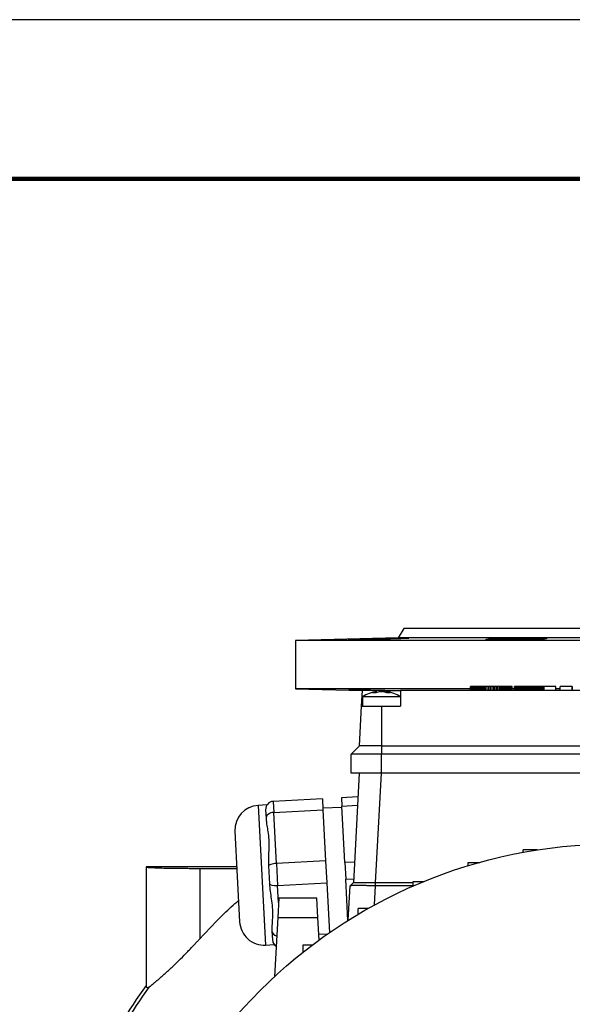
# Model space of a CAD drawing. Units: millimetres. Extents: x -4 to 213, y 0 to 297.
# Drawn here: x 142 to 159, y 266 to 297 of the extents above; entities that cross this region are included whole.
import ezdxf

# ---------------------------------------------------------------- set-up
doc = ezdxf.new("R2010")
doc.units = ezdxf.units.MM

msp = doc.modelspace()

# ---------------------------------------------------------------- linework, layer by layer
at = {"color": 7, "linetype": 'Continuous', "lineweight": 25}
for p, q in [((210, 297), (0, 297)), ((153.708, 277.862), (153.5346, 277.5618)), ((153.5346, 277.5618), (150.3078, 277.4773)), ((150.3078, 277.4773), (150.3078, 275.9618)), ((160.3078, 277.4773), (150.3078, 277.4773)), ((167.081, 277.5618), (153.5346, 277.5618)), ((150.3078, 275.9618), (152.4086, 275.9068)), ((155.8002, 275.9618), (150.3078, 275.9618)), ((152.3826, 275.4118), (152.4088, 275.9118)), ((153.0088, 275.9118), (152.4088, 275.9118)), ((152.8607, 275.8481), (152.8575, 275.8765)), ((153.0088, 275.9118), (153.6088, 275.9118)), ((153.1602, 275.8765), (153.1566, 275.8452)), ((153.6088, 275.9118), (153.6088, 275.4118)), ((167.0088, 275.9118), (153.6088, 275.9118)), ((155.8081, 275.9118), (155.8081, 276.0318)), ((155.8098, 276.0318), (155.8081, 276.0318)), ((155.8098, 275.9118), (155.8098, 276.0318)), ((155.8149, 276.0318), (155.8098, 276.0318)), ((155.8149, 275.9118), (155.8149, 276.0318)), ((155.8232, 276.0318), (155.8149, 276.0318)), ((155.8232, 275.9118), (155.8232, 276.0318)), ((155.8348, 276.0318), (155.8232, 276.0318)), ((155.8348, 275.9118), (155.8348, 276.0318)), ((155.8494, 276.0318), (155.8348, 276.0318)), ((155.8494, 275.9118), (155.8494, 276.0318)), ((155.8671, 276.0318), (155.8494, 276.0318)), ((155.8671, 275.9118), (155.8671, 276.0318)), ((155.8876, 276.0318), (155.8671, 276.0318)), ((155.8876, 275.9118), (155.8876, 276.0318)), ((155.911, 276.0318), (155.8876, 276.0318)), ((155.911, 275.9118), (155.911, 276.0318)), ((155.9371, 276.0318), (155.911, 276.0318)), ((155.9371, 275.9118), (155.9371, 276.0318)), ((155.9658, 276.0318), (155.9371, 276.0318)), ((155.9658, 275.9118), (155.9658, 276.0318)), ((155.9971, 276.0318), (155.9658, 276.0318)), ((155.9971, 275.9118), (155.9971, 276.0318)), ((156.0308, 276.0318), (155.9971, 276.0318)), ((156.0308, 275.9118), (156.0308, 276.0318)), ((156.0669, 276.0318), (156.0308, 276.0318)), ((156.0669, 275.9118), (156.0669, 276.0318)), ((156.1052, 276.0318), (156.0669, 276.0318)), ((156.1052, 275.9118), (156.1052, 276.0318)), ((156.1458, 276.0318), (156.1052, 276.0318)), ((156.1458, 275.9118), (156.1458, 276.0318)), ((156.1884, 276.0318), (156.1458, 276.0318)), ((156.1884, 275.9118), (156.1884, 276.0318)), ((156.233, 276.0318), (156.1884, 276.0318)), ((156.233, 275.9118), (156.233, 276.0318)), ((156.2795, 276.0318), (156.233, 276.0318)), ((156.2795, 275.9118), (156.2795, 276.0318)), ((156.3278, 276.0318), (156.2795, 276.0318)), ((156.3278, 275.9118), (156.3278, 276.0318)), ((156.3779, 276.0318), (156.3278, 276.0318)), ((156.3779, 275.9118), (156.3779, 276.0318)), ((156.4296, 276.0318), (156.3779, 276.0318)), ((156.4296, 275.9118), (156.4296, 276.0318)), ((156.4853, 276.0318), (156.4296, 276.0318)), ((156.4853, 275.9118), (156.4853, 276.0318)), ((156.5363, 276.0318), (156.4853, 276.0318)), ((156.5363, 275.9118), (156.5363, 276.0318)), ((156.5857, 276.0318), (156.5363, 276.0318)), ((156.5857, 275.9118), (156.5857, 276.0318)), ((156.6334, 276.0318), (156.5857, 276.0318)), ((156.6334, 275.9118), (156.6334, 276.0318)), ((156.6794, 276.0318), (156.6334, 276.0318)), ((156.6794, 275.9118), (156.6794, 276.0318)), ((156.7235, 276.0318), (156.6794, 276.0318)), ((156.7235, 275.9118), (156.7235, 276.0318)), ((156.7657, 276.0318), (156.7235, 276.0318)), ((156.7657, 275.9118), (156.7657, 276.0318)), ((156.8059, 276.0318), (156.7657, 276.0318)), ((156.8059, 275.9118), (156.8059, 276.0318)), ((156.8441, 276.0318), (156.8059, 276.0318)), ((156.8441, 275.9118), (156.8441, 276.0318)), ((156.8802, 276.0318), (156.8441, 276.0318)), ((156.8802, 275.9118), (156.8802, 276.0318)), ((156.9141, 276.0318), (156.8802, 276.0318)), ((156.9141, 275.9118), (156.9141, 276.0318)), ((156.9458, 276.0318), (156.9141, 276.0318)), ((156.9458, 275.9118), (156.9458, 276.0318)), ((156.9752, 276.0318), (156.9458, 276.0318)), ((156.9752, 275.9118), (156.9752, 276.0318)), ((157.0022, 276.0318), (156.9752, 276.0318)), ((157.0022, 275.9118), (157.0022, 276.0318)), ((157.0267, 276.0318), (157.0022, 276.0318)), ((157.0267, 275.9118), (157.0267, 276.0318)), ((157.0487, 276.0318), (157.0267, 276.0318)), ((157.0487, 275.9118), (157.0487, 276.0318)), ((157.0682, 276.0318), (157.0487, 276.0318)), ((157.0682, 275.9118), (157.0682, 276.0318)), ((157.085, 276.0318), (157.0682, 276.0318)), ((157.085, 275.9118), (157.085, 276.0318)), ((157.099, 276.0318), (157.085, 276.0318)), ((157.099, 275.9118), (157.099, 276.0318)), ((157.1103, 276.0318), (157.099, 276.0318)), ((157.1103, 275.9118), (157.1103, 276.0318)), ((157.119, 276.0318), (157.1103, 276.0318)), ((157.1871, 275.9618), (157.1113, 275.9618)), ((157.119, 275.9118), (157.119, 276.0318)), ((157.1912, 275.9118), (157.1912, 276.0318)), ((157.1926, 276.0318), (157.1912, 276.0318)), ((157.1926, 275.9118), (157.1926, 276.0318)), ((157.1976, 276.0318), (157.1926, 276.0318)), ((157.1976, 275.9118), (157.1976, 276.0318)), ((157.2061, 276.0318), (157.1976, 276.0318)), ((157.2061, 275.9118), (157.2061, 276.0318)), ((157.2178, 276.0318), (157.2061, 276.0318)), ((157.2178, 275.9118), (157.2178, 276.0318)), ((157.2325, 276.0318), (157.2178, 276.0318)), ((157.2325, 275.9118), (157.2325, 276.0318)), ((157.2499, 276.0318), (157.2325, 276.0318)), ((157.2499, 275.9118), (157.2499, 276.0318)), ((157.2699, 276.0318), (157.2499, 276.0318)), ((157.2699, 275.9118), (157.2699, 276.0318)), ((157.2922, 276.0318), (157.2699, 276.0318)), ((157.2922, 275.9118), (157.2922, 276.0318)), ((157.3166, 276.0318), (157.2922, 276.0318)), ((157.3166, 275.9118), (157.3166, 276.0318)), ((157.3428, 276.0318), (157.3166, 276.0318)), ((157.3428, 275.9118), (157.3428, 276.0318)), ((157.3707, 276.0318), (157.3428, 276.0318)), ((157.3707, 275.9118), (157.3707, 276.0318)), ((157.4, 276.0318), (157.3707, 276.0318)), ((157.4, 275.9118), (157.4, 276.0318)), ((157.4305, 276.0318), (157.4, 276.0318)), ((157.4305, 275.9118), (157.4305, 276.0318)), ((157.462, 276.0318), (157.4305, 276.0318)), ((157.462, 275.9118), (157.462, 276.0318)), ((157.4942, 276.0318), (157.462, 276.0318)), ((157.4942, 275.9118), (157.4942, 276.0318)), ((157.527, 276.0318), (157.4942, 276.0318)), ((157.527, 275.9118), (157.527, 276.0318)), ((157.56, 276.0318), (157.527, 276.0318)), ((157.56, 275.9118), (157.56, 276.0318)), ((157.5932, 276.0318), (157.56, 276.0318)), ((157.5932, 275.9118), (157.5932, 276.0318)), ((157.6261, 276.0318), (157.5932, 276.0318)), ((157.6261, 275.9118), (157.6261, 276.0318)), ((157.6603, 276.0318), (157.6261, 276.0318)), ((157.6603, 275.9118), (157.6603, 276.0318)), ((157.7029, 276.0318), (157.6603, 276.0318)), ((157.7029, 275.9118), (157.7029, 276.0318)), ((157.7446, 276.0318), (157.7029, 276.0318)), ((157.7446, 275.9118), (157.7446, 276.0318)), ((157.7856, 276.0318), (157.7446, 276.0318)), ((157.7856, 275.9118), (157.7856, 276.0318)), ((157.8256, 276.0318), (157.7856, 276.0318)), ((157.8256, 275.9118), (157.8256, 276.0318)), ((157.8646, 276.0318), (157.8256, 276.0318)), ((157.8646, 275.9118), (157.8646, 276.0318)), ((157.9025, 276.0318), (157.8646, 276.0318)), ((157.9025, 275.9118), (157.9025, 276.0318)), ((157.9393, 276.0318), (157.9025, 276.0318)), ((157.9393, 275.9118), (157.9393, 276.0318)), ((157.9749, 276.0318), (157.9393, 276.0318)), ((157.9749, 275.9118), (157.9749, 276.0318)), ((158.0092, 276.0318), (157.9749, 276.0318)), ((158.0092, 275.9118), (158.0092, 276.0318)), ((158.0422, 276.0318), (158.0092, 276.0318)), ((158.0422, 275.9118), (158.0422, 276.0318)), ((158.0761, 276.0318), (158.0422, 276.0318)), ((158.0761, 275.9118), (158.0761, 276.0318)), ((158.0788, 276.0318), (158.0761, 276.0318)), ((158.0788, 275.9118), (158.0788, 276.0318)), ((158.0841, 276.0318), (158.0788, 276.0318)), ((158.0841, 275.9118), (158.0841, 276.0318)), ((158.0913, 276.0318), (158.0841, 276.0318)), ((158.0913, 275.9118), (158.0913, 276.0318)), ((158.0995, 276.0318), (158.0913, 276.0318)), ((158.0995, 275.9118), (158.0995, 276.0318)), ((158.1081, 276.0318), (158.0995, 276.0318)), ((158.1081, 275.9118), (158.1081, 276.0318)), ((158.116, 276.0318), (158.1081, 276.0318)), ((158.116, 275.9118), (158.116, 276.0318)), ((158.1235, 276.0318), (158.116, 276.0318)), ((158.1235, 275.9118), (158.1235, 276.0318)), ((158.486, 276.0318), (158.1235, 276.0318)), ((158.486, 275.9118), (158.486, 276.0318)), ((158.6287, 275.9618), (158.486, 275.9618)), ((159.005, 276.0318), (158.6287, 276.0318)), ((158.6287, 275.9118), (158.6287, 276.0318)), ((159.005, 276.0318), (159.005, 275.9118)), ((159.005, 276.0318), (159.005, 276.0318)), ((159.005, 275.9118), (159.005, 276.0318)), ((152.4088, 275.7118), (152.4088, 275.4118)), ((153.6088, 275.7118), (152.4088, 275.7118)), ((152.3176, 274.1705), (152.3826, 275.4118)), ((152.3826, 275.4118), (153.0088, 275.4118)), ((153.0088, 275.4118), (153.0088, 274.1705)), ((153.0088, 275.4118), (153.6088, 275.4118)), ((152.0588, 273.9118), (152.3176, 274.1705)), ((153.0088, 274.1705), (152.3176, 274.1705)), ((153.0088, 274.1705), (153.0088, 273.9118)), ((153.0088, 274.1705), (167.6088, 274.1705)), ((152.0588, 273.3118), (152.0588, 273.9118)), ((153.0088, 273.9118), (152.0588, 273.9118)), ((167.6088, 273.9118), (153.0088, 273.9118)), ((153.0088, 273.3118), (153.0088, 273.9118)), ((153.0088, 273.3118), (152.0588, 273.3118)), ((152.3052, 273.3118), (152.1244, 269.8618)), ((167.6088, 273.3118), (153.0088, 273.3118)), ((151.1505, 272.5043), (149.6026, 272.4232)), ((149.6026, 272.4232), (149.6208, 272.0772)), ((151.1505, 272.5043), (151.1686, 272.1583)), ((152.266, 272.5627), (151.7497, 272.5357)), ((151.7497, 272.5357), (151.7633, 272.2762)), ((149.408, 272.3128), (149.1335, 272.2984)), ((149.3661, 272.1604), (149.3807, 271.8814)), ((149.6208, 272.0772), (151.1686, 272.1583)), ((151.7654, 272.2361), (151.1662, 272.2047)), ((151.1686, 272.1583), (151.2528, 270.5534)), ((151.7633, 272.2762), (152.2523, 272.3019)), ((151.8565, 270.4983), (151.7633, 272.2762)), ((149.3807, 271.8814), (149.3835, 271.8273)), ((149.7049, 270.4722), (149.6208, 272.0772)), ((148.4001, 271.4839), (148.5493, 268.6378)), ((157.9016, 270.8965), (157.4628, 270.8965)), ((157.4628, 270.8222), (157.4628, 270.8965)), ((145.6078, 270.362), (145.6078, 266.6348)), ((148.459, 270.3618), (145.6078, 270.3618)), ((147.3078, 268.117), (147.3078, 270.3173)), ((147.3078, 270.3173), (148.4613, 270.3173)), ((149.4559, 270.4463), (149.4587, 270.3923)), ((149.4587, 270.3923), (149.488, 269.8342)), ((151.2528, 270.5534), (149.7049, 270.4722)), ((149.7049, 270.4722), (149.7411, 269.7804)), ((151.2528, 270.5534), (151.289, 269.8615)), ((152.1586, 270.5141), (151.8565, 270.4983)), ((151.8565, 270.4983), (151.8837, 269.9794)), ((155.7328, 270.5063), (156.0934, 270.5063)), ((155.7328, 270.4013), (155.7328, 270.5063)), ((151.8837, 269.9794), (152.1313, 269.9924)), ((151.9519, 268.6771), (151.8837, 269.9794)), ((149.488, 269.8342), (149.4908, 269.7802)), ((149.7411, 269.7804), (151.289, 269.8615)), ((151.289, 269.8615), (151.3711, 268.2944)), ((151.9627, 268.6838), (152.0197, 269.7719)), ((152.1144, 269.8618), (152.019, 269.7713)), ((152.8186, 269.7719), (152.8186, 269.8618)), ((154.0028, 269.8618), (152.8186, 269.8618)), ((154.0028, 269.7719), (152.8186, 269.7719)), ((154.0028, 269.9014), (154.3313, 269.9014)), ((154.0028, 269.762), (154.0028, 269.9014)), ((149.7763, 269.3768), (149.7448, 268.7774)), ((150.9763, 269.3768), (149.7763, 269.3768)), ((151.0077, 268.7774), (150.9763, 269.3768)), ((152.5837, 269.0532), (152.2728, 269.0532)), ((152.2728, 268.8732), (152.2728, 269.0532)), ((149.7448, 268.7774), (149.6472, 266.9147)), ((149.7448, 268.7774), (151.0077, 268.7774)), ((151.0451, 268.063), (151.0077, 268.7774)), ((149.5632, 268.3991), (149.566, 268.3451)), ((149.566, 268.3451), (149.5806, 268.066)), ((151.3119, 268.2533), (151.0359, 268.2388)), ((149.3638, 267.9045), (149.6383, 267.9189)), ((150.5428, 267.9128), (150.8426, 267.9128)), ((150.5428, 267.681), (150.5428, 267.9128))]:
    msp.add_line(p, q, dxfattribs=at)
at = {"color": 7, "linetype": 'Continuous', "lineweight": 140}
msp.add_line((205, 292), (5, 292), dxfattribs=at)
at = {"color": 8, "linetype": 'Continuous', "lineweight": 25}
for p, q in [((152.849, 275.8442), (152.8455, 275.8744)), ((153.0088, 275.8764), (153.0088, 275.9118)), ((153.0437, 275.8744), (153.0437, 275.8735)), ((153.1711, 275.8744), (153.1673, 275.8415)), ((152.8235, 269.8618), (153.0043, 273.3118)), ((149.1335, 272.2984), (149.3638, 267.9045)), ((149.7693, 269.2436), (149.7411, 269.7804)), ((152.7868, 269.1659), (152.8186, 269.7719))]:
    msp.add_line(p, q, dxfattribs=at)
at = {"color": 7, "linetype": 'Continuous', "lineweight": 25}
msp.add_circle((160.3078, 255.3618), 15.72, dxfattribs=at)
for centre, radius, start, end in [((153.0088, 274.7707), 1.1161, 97.8471, 122.52041), ((152.9331, 275.3894), 0.4929, 100.23678, 114.7273), ((152.7777, 275.2334), 0.6058, 85.18845, 94.81156), ((153.0824, 275.1504), 0.732, 98.51428, 110.28804), ((152.9319, 275.1861), 0.6964, 69.17807, 81.23198), ((152.9363, 275.1555), 0.7269, 72.33206, 81.50659), ((153.0088, 274.7707), 1.1161, 57.47959, 82.16632), ((153.0863, 275.4251), 0.4572, 64.28566, 79.31246), ((153.232, 275.1898), 0.6494, 85.353, 94.647), ((149.6157, 272.1735), 0.25, 93, 183), ((149.1741, 271.5245), 0.775, 93, 183), ((149.3232, 268.6784), 0.775, 183, 273), ((149.8303, 268.0791), 0.25, 183, 237.81979)]:
    msp.add_arc(centre, radius, start, end, dxfattribs=at)
for centre, ratio, start_param, end_param in [((149.6303, 271.8945), 0.7320509, 1.5707963, 3.1415927), ((149.7084, 270.4054), 0.2679493, 1.5707963, 3.1415927), ((149.7376, 269.8473), 0.2679491, 3.1415927, 4.712389), ((149.8157, 268.3582), 0.7320507, 3.1415927, 4.2547903)]:
    msp.add_ellipse(centre, major_axis=(0.2497, 0.0131), ratio=ratio, start_param=start_param, end_param=end_param, dxfattribs=at)
msp.add_open_spline([(160.3078, 277.8618), (160.2817, 277.8618), (160.2293, 277.8618), (160.1508, 277.8618), (160.0723, 277.8618), (159.9938, 277.8618), (159.9154, 277.8618), (159.837, 277.8618), (159.7587, 277.8618), (159.6805, 277.8618), (159.6023, 277.8618), (159.5243, 277.8618), (159.4463, 277.8618), (159.3685, 277.8618), (159.2909, 277.8618), (159.2133, 277.8618), (159.136, 277.8618), (159.0588, 277.8618), (158.9817, 277.8618), (158.9049, 277.8618), (158.8282, 277.8618), (158.7518, 277.8618), (158.6756, 277.8618), (158.5996, 277.8618), (158.5239, 277.8618), (158.4484, 277.8618), (158.3731, 277.8618), (158.2982, 277.8618), (158.2235, 277.8618), (158.1491, 277.8618), (158.0751, 277.8618), (158.0013, 277.8618), (157.9279, 277.8618), (157.8548, 277.8618), (157.7821, 277.8618), (157.7097, 277.8618), (157.6377, 277.8618), (157.566, 277.8618), (157.4948, 277.8618), (157.4239, 277.8618), (157.3535, 277.8618), (157.2835, 277.8618), (157.2139, 277.8618), (157.1447, 277.8618), (157.076, 277.8618), (157.0078, 277.8618), (156.94, 277.8618), (156.8727, 277.8618), (156.8059, 277.8618), (156.7395, 277.8618), (156.6737, 277.8618), (156.6084, 277.8618), (156.5436, 277.8618), (156.4794, 277.8618), (156.4157, 277.8618), (156.3525, 277.8618), (156.2899, 277.8618), (156.2279, 277.8618), (156.1664, 277.8618), (156.1056, 277.8618), (156.0453, 277.8618), (155.9857, 277.8618), (155.9266, 277.8618), (155.8682, 277.8618), (155.8104, 277.8618), (155.7532, 277.8618), (155.6967, 277.8618), (155.6408, 277.8618), (155.5856, 277.8618), (155.5311, 277.8618), (155.4772, 277.8618), (155.424, 277.8618), (155.3716, 277.8618), (155.3198, 277.8618), (155.2687, 277.8618), (155.2183, 277.8618), (155.1687, 277.8618), (155.1198, 277.8618), (155.0716, 277.8618), (155.0241, 277.8618), (154.9775, 277.8618), (154.9315, 277.8618), (154.8863, 277.8618), (154.8419, 277.8618), (154.7983, 277.8618), (154.7554, 277.8618), (154.7134, 277.8618), (154.6721, 277.8618), (154.6316, 277.8618), (154.5919, 277.8618), (154.5531, 277.8618), (154.515, 277.8618), (154.4778, 277.8618), (154.4414, 277.8618), (154.4058, 277.8618), (154.3711, 277.8618), (154.3372, 277.8618), (154.3041, 277.8618), (154.2719, 277.8618), (154.2406, 277.8618), (154.2101, 277.8618), (154.1805, 277.8618), (154.1517, 277.8618), (154.1238, 277.8618), (154.0968, 277.8618), (154.0707, 277.8618), (154.0454, 277.8618), (154.0211, 277.8618), (153.9976, 277.8618), (153.975, 277.8618), (153.9534, 277.8618), (153.9326, 277.8618), (153.9127, 277.8618), (153.8937, 277.8618), (153.8757, 277.8618), (153.8585, 277.8618), (153.8423, 277.8618), (153.827, 277.8618), (153.8126, 277.8618), (153.7991, 277.8618), (153.7865, 277.8618), (153.7749, 277.8618), (153.7642, 277.8618), (153.7544, 277.8618), (153.7455, 277.8618), (153.7376, 277.8618), (153.7306, 277.8618), (153.7245, 277.8618), (153.7194, 277.8618), (153.7152, 277.8618), (153.7119, 277.8618), (153.7096, 277.8618), (153.7081, 277.8618), (153.7079, 277.8618), (153.7078, 277.8618)], degree=3, dxfattribs=at)
for points, knots in [([(153.2804, 277.5282), (153.2709, 277.5279), (153.2518, 277.5274), (153.2227, 277.5266), (153.1932, 277.5258), (153.1634, 277.525), (153.1332, 277.5242), (153.1026, 277.5234), (153.0498, 277.5221), (152.9741, 277.5202), (152.879, 277.5181), (152.7876, 277.516), (152.6789, 277.5138), (152.5401, 277.5111), (152.3819, 277.5084), (152.2364, 277.5063), (152.1196, 277.5051), (152.0338, 277.5046), (151.9802, 277.5051), (151.9607, 277.5063), (151.978, 277.5084), (152.0296, 277.5111), (152.0962, 277.5138), (152.1589, 277.516), (152.2177, 277.5181), (152.2855, 277.5202), (152.3512, 277.5223), (152.4086, 277.524), (152.4555, 277.5254), (152.5036, 277.5268), (152.5367, 277.5277), (152.5533, 277.5282)], [0, 0, 0, 0, 0.010347, 0.0207031, 0.0310792, 0.0414863, 0.0519356, 0.0624384, 0.073006, 0.1058705, 0.1390226, 0.1684741, 0.1980848, 0.2501476, 0.3144746, 0.377559, 0.4394015, 0.5000032, 0.5605921, 0.6224306, 0.6855196, 0.74986, 0.8019114, 0.8315168, 0.8609696, 0.8941191, 0.9269897, 0.9454393, 0.9637175, 0.9818846, 1, 1, 1, 1]), ([(152.5533, 277.5282), (152.5616, 277.5284), (152.5782, 277.5289), (152.6035, 277.5296), (152.6317, 277.5304), (152.6629, 277.5312), (152.7222, 277.5328), (152.8067, 277.5351), (152.9469, 277.5386), (153.1077, 277.5426), (153.2899, 277.5467), (153.4553, 277.5501), (153.6014, 277.5527), (153.7161, 277.5542), (153.8009, 277.5547), (153.8544, 277.5542), (153.8725, 277.5526), (153.8559, 277.5501), (153.8105, 277.5472), (153.751, 277.5443), (153.6942, 277.5418), (153.637, 277.5396), (153.5726, 277.5373), (153.5127, 277.5352), (153.4603, 277.5335), (153.4179, 277.5322), (153.3737, 277.5309), (153.328, 277.5295), (153.2963, 277.5286), (153.2804, 277.5282)], [0, 0, 0, 0, 0.0090387, 0.0180557, 0.0270583, 0.0389581, 0.0508542, 0.0886409, 0.1250957, 0.1919063, 0.2500338, 0.3161264, 0.379803, 0.4410641, 0.4999104, 0.5617951, 0.6248488, 0.682619, 0.7450893, 0.7893908, 0.8203625, 0.8516198, 0.8827177, 0.9141664, 0.9311601, 0.9481907, 0.9653073, 0.9825601, 1, 1, 1, 1]), ([(158.1241, 277.5282), (158.1201, 277.5279), (158.112, 277.5274), (158.0988, 277.5266), (158.0847, 277.5258), (158.0696, 277.525), (158.0536, 277.5242), (158.0366, 277.5234), (158.0061, 277.5221), (157.9586, 277.5202), (157.8919, 277.5181), (157.8215, 277.516), (157.7304, 277.5138), (157.6008, 277.5111), (157.4287, 277.5084), (157.2402, 277.5063), (157.0557, 277.5051), (156.8807, 277.5046), (156.719, 277.5051), (156.5747, 277.5063), (156.4536, 277.5084), (156.3685, 277.5111), (156.3239, 277.5138), (156.3038, 277.516), (156.2956, 277.5181), (156.2964, 277.5202), (156.3058, 277.5223), (156.319, 277.524), (156.3325, 277.5254), (156.3488, 277.5268), (156.3621, 277.5277), (156.3687, 277.5282)], [0, 0, 0, 0, 0.010347, 0.0207031, 0.0310792, 0.0414863, 0.0519356, 0.0624384, 0.073006, 0.1058705, 0.1390226, 0.1684741, 0.1980848, 0.2501476, 0.3144746, 0.377559, 0.4394015, 0.5000032, 0.5605921, 0.6224306, 0.6855196, 0.74986, 0.8019114, 0.8315168, 0.8609696, 0.8941191, 0.9269897, 0.9454393, 0.9637175, 0.9818846, 1, 1, 1, 1]), ([(156.3687, 277.5282), (156.3722, 277.5284), (156.3792, 277.5289), (156.3906, 277.5296), (156.4039, 277.5304), (156.4194, 277.5312), (156.4505, 277.5328), (156.4998, 277.5351), (156.5932, 277.5386), (156.7188, 277.5426), (156.8862, 277.5467), (157.0617, 277.55), (157.2488, 277.5526), (157.4334, 277.5542), (157.6093, 277.5547), (157.7702, 277.5542), (157.9138, 277.5527), (158.037, 277.5501), (158.1266, 277.5467), (158.1833, 277.5426), (158.2002, 277.5386), (158.1921, 277.5351), (158.1773, 277.5328), (158.1621, 277.5312), (158.1515, 277.5302), (158.1391, 277.5292), (158.1291, 277.5285), (158.1241, 277.5282)], [0, 0, 0, 0, 0.0090415, 0.0180602, 0.0270631, 0.0389675, 0.0508632, 0.0886567, 0.1251179, 0.1919403, 0.2500781, 0.3144685, 0.3750399, 0.4380939, 0.5000009, 0.5588608, 0.6201339, 0.6838211, 0.7499229, 0.8080678, 0.8748822, 0.9113665, 0.9491546, 0.9610023, 0.9729478, 0.9864282, 1, 1, 1, 1]), ([(152.5218, 275.9118), (152.4996, 275.9124), (152.4443, 275.914), (152.3656, 275.9163), (152.2855, 275.9188), (152.2108, 275.9212), (152.1422, 275.9236), (152.0833, 275.9258), (152.0247, 275.9282), (151.978, 275.9307), (151.9607, 275.9328), (151.9801, 275.934), (152.0338, 275.9344), (152.1196, 275.934), (152.2364, 275.9328), (152.3573, 275.931), (152.4659, 275.9293), (152.5706, 275.9274), (152.7068, 275.9247), (152.8497, 275.9217), (152.974, 275.9188), (153.1001, 275.9158), (153.1888, 275.9133), (153.2464, 275.9118)], [0, 0, 0, 0, 0.0251447, 0.06273909, 0.09639972, 0.13035499, 0.17059335, 0.20860329, 0.24421302, 0.3100902, 0.3747028, 0.43805168, 0.50013781, 0.56221449, 0.62556021, 0.69017592, 0.72319016, 0.75614718, 0.80948502, 0.86992016, 0.90387141, 0.93753694, 1, 1, 1, 1]), ([(152.8575, 275.8765), (152.857, 275.8764), (152.8559, 275.8762), (152.8499, 275.8752), (152.846, 275.8745), (152.8455, 275.8744)], [0, 0, 0, 0, 0.467213, 0.9395945, 1, 1, 1, 1]), ([(152.974, 275.8744), (152.9787, 275.8749), (152.9881, 275.8761), (153.0052, 275.8766), (153.022, 275.8762), (153.0327, 275.8752), (153.0375, 275.8745), (153.038, 275.8744)], [0, 0, 0, 0, 0.2423848, 0.4847813, 0.726927, 0.96904, 1, 1, 1, 1]), ([(153.1711, 275.8744), (153.1681, 275.8749), (153.1622, 275.876), (153.1593, 275.8766), (153.1606, 275.8764), (153.1608, 275.8764)], [0, 0, 0, 0, 0.448751, 0.8975237, 1, 1, 1, 1]), ([(149.3835, 271.8273), (149.3895, 271.7731), (149.4014, 271.6638), (149.442, 271.4614), (149.4715, 271.2185), (149.4687, 270.9535), (149.4523, 270.694), (149.4547, 270.5293), (149.4559, 270.4463)], [0, 0, 0, 0, 0.1532012, 0.3088736, 0.4982402, 0.6930931, 0.8455072, 1, 1, 1, 1]), ([(145.6078, 270.3618), (145.6079, 270.3614), (145.6081, 270.3608), (145.6095, 270.3597), (145.6117, 270.3587), (145.6148, 270.3577), (145.6188, 270.3567), (145.6237, 270.3557), (145.6294, 270.3547), (145.6432, 270.3526), (145.6714, 270.3495), (145.7255, 270.3453), (145.7958, 270.3413), (145.9126, 270.336), (146.0972, 270.3301), (146.3246, 270.3252), (146.5245, 270.3222), (146.6789, 270.3203), (146.8373, 270.3189), (146.9698, 270.3181), (147.0752, 270.3177), (147.1525, 270.3174), (147.23, 270.3173), (147.2819, 270.3173), (147.3078, 270.3173)], [0, 0, 0, 0, 0.014598, 0.0291737, 0.0437348, 0.0582888, 0.0728433, 0.0874062, 0.1019849, 0.1165871, 0.1783496, 0.2401306, 0.3044651, 0.3688175, 0.5000584, 0.6312901, 0.6956119, 0.7599516, 0.8216963, 0.8834595, 0.9126216, 0.9417249, 0.9708307, 1, 1, 1, 1]), ([(149.4908, 269.7802), (149.4982, 269.6982), (149.5131, 269.533), (149.5563, 269.2785), (149.587, 269.0137), (149.5831, 268.7704), (149.564, 268.5634), (149.5634, 268.4541), (149.5632, 268.3991)], [0, 0, 0, 0, 0.1532012, 0.3088736, 0.4982402, 0.6930931, 0.8455072, 1, 1, 1, 1]), ([(152.8186, 269.7719), (152.7747, 269.7721), (152.6856, 269.7726), (152.5562, 269.7732), (152.433, 269.7737), (152.3214, 269.7739), (152.2225, 269.774), (152.1411, 269.7738), (152.0782, 269.7735), (152.0414, 269.7728), (152.0227, 269.7724), (152.0207, 269.7721), (152.0197, 269.7719)], [0, 0, 0, 0, 0.10499569, 0.21297602, 0.31797309, 0.42596372, 0.53179518, 0.64069922, 0.74646788, 0.85529753, 0.92718235, 1, 1, 1, 1]), ([(152.8186, 269.8618), (152.8076, 269.8618), (152.791, 269.8618), (152.7689, 269.8618), (152.7524, 269.8618), (152.736, 269.8618), (152.7195, 269.8618), (152.7032, 269.8618), (152.6869, 269.8618), (152.6706, 269.8618), (152.6545, 269.8618), (152.6384, 269.8618), (152.6171, 269.8618), (152.5908, 269.8618), (152.5648, 269.8618), (152.5443, 269.8618), (152.5291, 269.8618), (152.5141, 269.8618), (152.4993, 269.8618), (152.4846, 269.8618), (152.4653, 269.8618), (152.4463, 269.8618), (152.4232, 269.8618), (152.4006, 269.8618), (152.3524, 269.8618), (152.2872, 269.8618), (152.2372, 269.8618), (152.2116, 269.8618), (152.202, 269.8618), (152.1929, 269.8618), (152.1843, 269.8618), (152.1781, 269.8618), (152.1722, 269.8618), (152.1648, 269.8618), (152.1578, 269.8618), (152.1515, 269.8618), (152.147, 269.8618), (152.1414, 269.8618), (152.1351, 269.8618), (152.1256, 269.8618), (152.1165, 269.8618), (152.1151, 269.8618), (152.1144, 269.8618)], [0, 0, 0, 0, 0.0299602, 0.044937, 0.0599138, 0.0748906, 0.0898674, 0.1048442, 0.119821, 0.1347978, 0.1497746, 0.1647514, 0.1797282, 0.2096879, 0.2397141, 0.2546909, 0.2696678, 0.2846446, 0.2996214, 0.3145983, 0.3295751, 0.3595349, 0.3745117, 0.4044715, 0.4344974, 0.5397782, 0.6481005, 0.6612159, 0.6743313, 0.7005664, 0.7136818, 0.7267972, 0.7399126, 0.753028, 0.7792631, 0.7923786, 0.805494, 0.8186094, 0.8448442, 0.8711228, 0.935233, 1, 1, 1, 1]), ([(147.3078, 268.117), (147.5552, 268.3821), (147.9413, 268.7959), (148.3626, 269.1736), (148.5141, 269.3094)], [0, 0, 0, 0, 0.640463, 1, 1, 1, 1]), ([(145.7172, 266.5931), (145.7217, 266.5967), (145.7306, 266.604), (145.7449, 266.6156), (145.7599, 266.6279), (145.7756, 266.6408), (145.7921, 266.6544), (145.8093, 266.6687), (145.8272, 266.6836), (145.8458, 266.6991), (145.8651, 266.7153), (145.8851, 266.7322), (145.9058, 266.7497), (145.9272, 266.7679), (145.9493, 266.7867), (145.972, 266.8062), (145.9953, 266.8263), (146.04, 266.865), (146.1093, 266.9258), (146.2072, 267.0134), (146.3127, 267.1098), (146.4543, 267.2419), (146.6391, 267.42), (146.8238, 267.6049), (146.9756, 267.7616), (147.0729, 267.8638), (147.1587, 267.9552), (147.2321, 268.0343), (147.2821, 268.0889), (147.3078, 268.117)], [0, 0, 0, 0, 0.0149348, 0.0299452, 0.0450348, 0.0602076, 0.0754671, 0.0908171, 0.1062611, 0.1218026, 0.1374452, 0.153192, 0.1690466, 0.1850121, 0.2010916, 0.2172884, 0.2336054, 0.2500457, 0.3091839, 0.3704912, 0.4340766, 0.5000379, 0.6192607, 0.7499595, 0.8105769, 0.8749748, 0.9143104, 0.9559849, 1, 1, 1, 1]), ([(149.5806, 268.066), (149.5853, 268.0383), (149.5948, 267.9823), (149.6249, 267.9351), (149.6437, 267.9118), (149.6383, 267.919), (149.6383, 267.9191)], [0, 0, 0, 0, 0.3063986, 0.6177398, 0.9964684, 1, 1, 1, 1]), ([(145.6078, 266.6348), (145.0474, 265.8506), (144.5482, 265.0227), (143.6858, 263.2987), (143.3227, 262.4026), (142.7438, 260.5639), (142.528, 259.6213), (142.251, 257.7137), (142.1898, 256.7486), (142.2242, 254.8213), (142.3198, 253.859), (142.6655, 251.9626), (142.9155, 251.0284), (143.5633, 249.2129), (143.961, 248.3314), (144.8939, 246.6445), (145.429, 245.839), (146.026, 245.0824)], [0, 0, 0, 0, 0.125, 0.125, 0.25, 0.25, 0.375, 0.375, 0.5, 0.5, 0.625, 0.625, 0.75, 0.75, 0.875, 0.875, 1, 1, 1, 1]), ([(146.0847, 245.1977), (145.4943, 245.9504), (144.9654, 246.7513), (144.044, 248.4281), (143.6516, 249.304), (143.0132, 251.1076), (142.7674, 252.0354), (142.4289, 253.9185), (142.3362, 254.8737), (142.3064, 256.7868), (142.3692, 257.7445), (142.6482, 259.6373), (142.8641, 260.5724), (143.4423, 262.3962), (143.8042, 263.285), (144.6631, 264.9947), (145.1599, 265.8156), (145.7172, 266.5931)], [0, 0, 0, 0, 0.125, 0.125, 0.25, 0.25, 0.375, 0.375, 0.5, 0.5, 0.625, 0.625, 0.75, 0.75, 0.875, 0.875, 1, 1, 1, 1]), ([(145.6078, 266.6348), (145.6079, 266.6315), (145.608, 266.6251), (145.6089, 266.6164), (145.6102, 266.6084), (145.6121, 266.6012), (145.6146, 266.5948), (145.6176, 266.5891), (145.6211, 266.5843), (145.6252, 266.5802), (145.6297, 266.5769), (145.6366, 266.5735), (145.6466, 266.5713), (145.6609, 266.5717), (145.6775, 266.5755), (145.696, 266.5823), (145.7102, 266.5895), (145.7172, 266.5931)], [0, 0, 0, 0, 0.051555, 0.1026883, 0.1534275, 0.203801, 0.2538378, 0.3035674, 0.35302, 0.4022263, 0.4512172, 0.5000244, 0.5993237, 0.698703, 0.7984319, 0.898777, 1, 1, 1, 1])]:
    msp.add_open_spline(points, degree=3, knots=knots, dxfattribs=at)

doc.saveas('drawing.dxf')
